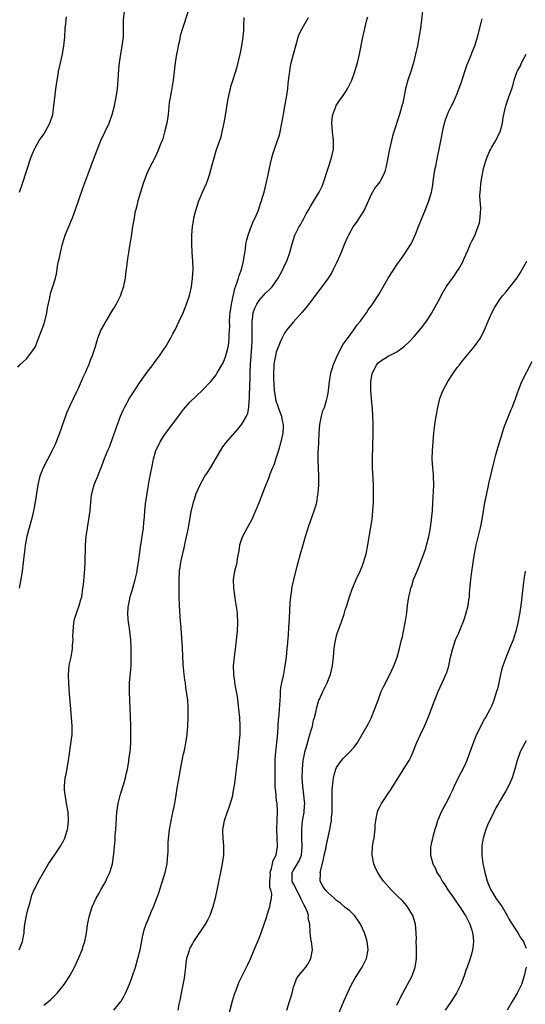
# Model space of a CAD drawing. Units: inches. Extents: x 2580000 to 2583000, y 1488000 to 1491000.
# Drawn here: x 2580985 to 2581103, y 1488680 to 1488909 of the extents above; entities that cross this region are included whole.
import ezdxf

# ---------------------------------------------------------------- set-up
doc = ezdxf.new("R2010")
doc.units = ezdxf.units.IN
doc.header["$MEASUREMENT"] = 0
doc.layers.add('LD25801488_10ft', color=53, linetype='Continuous')

msp = doc.modelspace()

# ---------------------------------------------------------------- linework, layer by layer
at = {"layer": 'LD25801488_10ft'}
for points, elevation in [([(2580985, 1488828.32), (2580985.54, 1488829), (2580986.32, 1488829.68), (2580987, 1488830.32), (2580987.33, 1488830.67), (2580987.58, 1488831), (2580989, 1488832.98), (2580989.58, 1488834.42), (2580990.28, 1488836.28), (2580991, 1488838.22), (2580991.26, 1488839), (2580991.76, 1488841), (2580991.9, 1488842.1), (2580992.41, 1488844.41), (2580992.48, 1488845), (2580992.55, 1488845.45), (2580993.1, 1488847.1), (2580993.7, 1488849), (2580993.97, 1488850.03), (2580994.3, 1488852.3), (2580994.47, 1488853), (2580994.6, 1488853.4), (2580994.87, 1488855), (2580995.37, 1488857), (2580995.78, 1488858.22), (2580996, 1488859), (2580996.81, 1488861), (2580997.67, 1488863), (2580998.41, 1488865), (2580999.06, 1488866.94), (2581000.09, 1488869.91), (2581001.25, 1488873), (2581002.79, 1488877.21), (2581003.47, 1488879), (2581004.29, 1488881), (2581006.16, 1488885), (2581006.87, 1488887), (2581007.42, 1488889), (2581007.7, 1488890.3), (2581007.84, 1488891), (2581008.11, 1488893), (2581008.28, 1488895), (2581008.46, 1488897.54), (2581008.6, 1488899), (2581008.88, 1488901), (2581009.23, 1488903), (2581009.49, 1488905), (2581009.53, 1488906.47), (2581009.53, 1488909), (2581009.79, 1488911)], 11280), ([(2581024.57, 1488911), (2581023.22, 1488907), (2581022.69, 1488905.31), (2581022.57, 1488904.56), (2581022.21, 1488903), (2581022.05, 1488902.05), (2581021.84, 1488901), (2581021.55, 1488899), (2581021.32, 1488897), (2581021.07, 1488895), (2581020.66, 1488892.66), (2581020.33, 1488891), (2581020.16, 1488889.84), (2581019.88, 1488887), (2581019.58, 1488885), (2581019.08, 1488882.92), (2581018.62, 1488881.38), (2581018.49, 1488881), (2581018.12, 1488880.12), (2581017.51, 1488878.49), (2581016.86, 1488877.14), (2581015.5, 1488874.5), (2581014.89, 1488873.11), (2581014.12, 1488871), (2581013.46, 1488869), (2581012.86, 1488867), (2581012.52, 1488865.48), (2581012.37, 1488865), (2581012.18, 1488864.18), (2581011.97, 1488863), (2581011.86, 1488862.14), (2581011.63, 1488861), (2581011.29, 1488858.71), (2581011.01, 1488857), (2581010.65, 1488855), (2581010.43, 1488853.57), (2581010.15, 1488851), (2581010.01, 1488850.01), (2581009.91, 1488849), (2581009.62, 1488847.62), (2581009.52, 1488847), (2581009.4, 1488846.6), (2581009, 1488845.5), (2581008.84, 1488845), (2581007.84, 1488843), (2581007.53, 1488842.47), (2581007, 1488841.68), (2581006.76, 1488841.24), (2581005.39, 1488839), (2581005, 1488838.32), (2581004.3, 1488837), (2581003.5, 1488835), (2581002.93, 1488833.07), (2581002.28, 1488831), (2581001.9, 1488830.1), (2581001.48, 1488829), (2581001, 1488827.95), (2581000.6, 1488827), (2581000.07, 1488825.93), (2580999.72, 1488825), (2580999, 1488823.41), (2580998.64, 1488822.64), (2580997.83, 1488821), (2580997, 1488819.24), (2580996.31, 1488817.69), (2580996.04, 1488817), (2580995.35, 1488815), (2580995, 1488813.89), (2580994.7, 1488813), (2580993.91, 1488811), (2580993.63, 1488810.37), (2580993, 1488808.97), (2580990.9, 1488805), (2580990.1, 1488803), (2580989.62, 1488801), (2580989.04, 1488797), (2580988.65, 1488795), (2580988.15, 1488793), (2580987.48, 1488790.52), (2580987.1, 1488789), (2580986.72, 1488787), (2580986.54, 1488785.46), (2580986.4, 1488784.4), (2580986.27, 1488783), (2580986.02, 1488781), (2580985.7, 1488779), (2580985.3, 1488777)], 11290), ([(2581078.92, 1488911), (2581078.72, 1488909), (2581078.46, 1488907), (2581078.26, 1488905.74), (2581077.9, 1488903.9), (2581077.74, 1488903), (2581077.34, 1488901), (2581076.86, 1488899), (2581076.25, 1488897), (2581075.56, 1488895), (2581074.98, 1488893), (2581074.58, 1488891), (2581074.33, 1488889.67), (2581074.17, 1488889), (2581073.85, 1488887.85), (2581073.63, 1488887), (2581072.31, 1488883), (2581072, 1488882), (2581071.73, 1488881), (2581071.26, 1488879), (2581070.53, 1488875), (2581070.19, 1488873.8), (2581069.89, 1488873), (2581069, 1488871.42), (2581068.73, 1488871), (2581067.95, 1488870.05), (2581067.3, 1488869), (2581067, 1488868.44), (2581065.45, 1488865), (2581065, 1488864.22), (2581064.25, 1488863), (2581063.75, 1488862.25), (2581063, 1488861.21), (2581062.87, 1488861), (2581061.73, 1488859), (2581061.5, 1488858.5), (2581060.82, 1488857), (2581060.03, 1488855), (2581059.75, 1488854.25), (2581059, 1488852.6), (2581058.22, 1488851), (2581057.79, 1488850.21), (2581057, 1488848.99), (2581055.32, 1488846.68), (2581054.04, 1488845), (2581053, 1488843.56), (2581051.88, 1488842.12), (2581050.96, 1488841.03), (2581049, 1488838.85), (2581048.15, 1488837.85), (2581047.46, 1488837), (2581047, 1488836.37), (2581046.27, 1488835), (2581045.88, 1488834.12), (2581045.44, 1488833), (2581045, 1488831.82), (2581044.79, 1488831), (2581044.5, 1488829.5), (2581044.42, 1488829), (2581044.42, 1488828.42), (2581044.31, 1488827), (2581044.31, 1488825.69), (2581044.4, 1488824.4), (2581044.48, 1488823), (2581044.79, 1488821), (2581044.83, 1488820.83), (2581045, 1488820.26), (2581045.35, 1488819.35), (2581045.45, 1488819), (2581046.18, 1488817), (2581046.29, 1488816.29), (2581046.6, 1488815), (2581046.55, 1488814.55), (2581046.5, 1488813), (2581046.05, 1488811), (2581045.51, 1488809), (2581045, 1488807.33), (2581044.39, 1488805.61), (2581044.12, 1488805), (2581043.53, 1488803.53), (2581043.26, 1488802.74), (2581042.24, 1488800.24), (2581041, 1488796.98), (2581040.2, 1488795), (2581039.31, 1488793), (2581038.21, 1488791), (2581037.13, 1488789), (2581037, 1488788.65), (2581036.49, 1488787), (2581036.28, 1488785.72), (2581035.91, 1488783.91), (2581035.8, 1488783), (2581035.69, 1488782.31), (2581035.3, 1488781), (2581035, 1488779), (2581035.07, 1488777), (2581035.29, 1488775.29), (2581035.36, 1488774.64), (2581035.8, 1488771.8), (2581035.9, 1488771), (2581036, 1488769), (2581035.89, 1488767), (2581035.52, 1488763.52), (2581035.2, 1488761), (2581035.01, 1488759.01), (2581035.05, 1488757), (2581035.31, 1488755.31), (2581035.39, 1488754.61), (2581035.69, 1488753), (2581035.88, 1488751.88), (2581036.25, 1488749), (2581036.44, 1488747), (2581036.54, 1488745), (2581036.51, 1488743), (2581036.39, 1488741.61), (2581036.13, 1488739), (2581036.04, 1488737.96), (2581035.74, 1488735.74), (2581035.68, 1488735), (2581035.61, 1488734.39), (2581035.41, 1488733), (2581035.2, 1488731.2), (2581035.12, 1488730.88), (2581035, 1488730.03), (2581034.84, 1488729.16), (2581034.84, 1488729), (2581034.79, 1488728.79), (2581034.3, 1488727), (2581033.94, 1488726.06), (2581033.6, 1488725), (2581032.91, 1488723), (2581032.61, 1488721.39), (2581032.52, 1488721), (2581032.5, 1488720.5), (2581032.56, 1488719), (2581032.75, 1488717.25), (2581032.76, 1488717), (2581032.74, 1488716.74), (2581032.72, 1488715), (2581032.49, 1488713.51), (2581032.4, 1488713), (2581031.3, 1488707.3), (2581030.81, 1488705), (2581030.3, 1488703), (2581029.87, 1488701.87), (2581029.58, 1488701), (2581029, 1488699.91), (2581028.46, 1488699), (2581025.81, 1488695), (2581025.51, 1488694.49), (2581025, 1488693.57), (2581024.81, 1488693.19), (2581024.73, 1488693), (2581024.66, 1488692.66), (2581024.18, 1488691), (2581024.02, 1488689.98), (2581023.92, 1488689), (2581023.59, 1488686.41), (2581022.92, 1488683), (2581022.63, 1488681.37), (2581022.4, 1488680.4), (2581022.1, 1488679)], 11330), ([(2580985.33, 1488693), (2580986.08, 1488695), (2580986.43, 1488697), (2580986.47, 1488697.53), (2580986.64, 1488699), (2580987, 1488701), (2580987.39, 1488702.61), (2580987.76, 1488703.76), (2580988.25, 1488705.75), (2580988.78, 1488707), (2580989, 1488707.37), (2580989.82, 1488709), (2580992.15, 1488713), (2580992.47, 1488713.53), (2580993, 1488714.24), (2580993.5, 1488715), (2580994.93, 1488717.07), (2580995.63, 1488718.37), (2580995.91, 1488719), (2580996.31, 1488720.31), (2580996.55, 1488721), (2580996.6, 1488721.4), (2580996.77, 1488723), (2580996.66, 1488725), (2580996.33, 1488727), (2580996.16, 1488728.16), (2580995.97, 1488729), (2580995.83, 1488730.17), (2580995.8, 1488731), (2580996, 1488733), (2580996.19, 1488733.81), (2580996.74, 1488737), (2580997.41, 1488741.41), (2580997.58, 1488743), (2580997.61, 1488745), (2580997.49, 1488747), (2580997.29, 1488749), (2580997, 1488752.37), (2580996.82, 1488755), (2580996.75, 1488756.75), (2580996.75, 1488757), (2580996.92, 1488759), (2580997, 1488759.42), (2580997.36, 1488761), (2580997.64, 1488762.36), (2580997.71, 1488763), (2580997.71, 1488763.71), (2580997.82, 1488765), (2580997.79, 1488765.79), (2580997.84, 1488767), (2580998.03, 1488769), (2580998.18, 1488769.82), (2580998.55, 1488771), (2580999.27, 1488773), (2580999.64, 1488774.36), (2580999.82, 1488775), (2581000.12, 1488777), (2581000.21, 1488777.79), (2581000.51, 1488781.49), (2581000.6, 1488783), (2581000.72, 1488787), (2581000.86, 1488789), (2581001.13, 1488791), (2581001.46, 1488793), (2581001.76, 1488795), (2581002.04, 1488797.96), (2581002.18, 1488799), (2581002.7, 1488801), (2581003, 1488801.81), (2581003.53, 1488803), (2581003.86, 1488803.86), (2581004.53, 1488805.47), (2581005.15, 1488807.15), (2581005.91, 1488809), (2581006.25, 1488809.75), (2581007, 1488811.79), (2581008.11, 1488815), (2581008.86, 1488817), (2581009.49, 1488818.51), (2581009.73, 1488819), (2581010.89, 1488821.11), (2581012.13, 1488823), (2581013.49, 1488825), (2581015, 1488827.15), (2581016.4, 1488829), (2581016.64, 1488829.36), (2581017.89, 1488831), (2581019, 1488832.61), (2581019.26, 1488833), (2581019.91, 1488834.09), (2581020.43, 1488835), (2581021, 1488836.05), (2581021.49, 1488837), (2581022.45, 1488839), (2581023.34, 1488841), (2581024.18, 1488843), (2581024.85, 1488845), (2581025.33, 1488847), (2581025.58, 1488849), (2581025.67, 1488851), (2581025.61, 1488853), (2581025.49, 1488855), (2581025.38, 1488857), (2581025.38, 1488859), (2581025.53, 1488861), (2581025.74, 1488862.26), (2581025.88, 1488863), (2581026.19, 1488864.19), (2581026.51, 1488865.49), (2581027.02, 1488866.98), (2581027.86, 1488869), (2581028.77, 1488871), (2581029, 1488871.59), (2581029.48, 1488873), (2581029.79, 1488874.21), (2581030.4, 1488876.4), (2581030.54, 1488877), (2581031.13, 1488878.87), (2581032.17, 1488881.83), (2581032.46, 1488883), (2581032.93, 1488885.07), (2581033.23, 1488886.77), (2581033.71, 1488890.29), (2581033.86, 1488891), (2581034.16, 1488892.16), (2581034.33, 1488893), (2581034.47, 1488893.53), (2581035, 1488895.19), (2581035.88, 1488898.12), (2581036.68, 1488901.32), (2581037.03, 1488903), (2581037.29, 1488905), (2581037.42, 1488906.58), (2581037.44, 1488907.44), (2581037.57, 1488909.57)], 11300), ([(2580985.38, 1488869), (2580986.07, 1488871), (2580988.03, 1488877), (2580988.29, 1488877.71), (2580988.85, 1488879), (2580989, 1488879.3), (2580989.98, 1488881), (2580990.39, 1488881.61), (2580991, 1488882.47), (2580991.32, 1488883), (2580992.43, 1488885), (2580993.11, 1488887), (2580993.39, 1488889), (2580993.63, 1488891.63), (2580993.81, 1488893), (2580993.98, 1488894.02), (2580994.1, 1488895), (2580994.33, 1488896.33), (2580994.46, 1488897), (2580995.33, 1488901), (2580995.67, 1488903), (2580995.88, 1488905), (2580996.01, 1488907), (2580996.12, 1488908.12), (2580996.18, 1488909), (2580996.26, 1488909.74)], 11270), ([(2580991, 1488680.14), (2580992.14, 1488681), (2580992.6, 1488681.4), (2580993, 1488681.77), (2580993.61, 1488682.39), (2580994.16, 1488683), (2580995.76, 1488685), (2580997.09, 1488687), (2580998.17, 1488689), (2580999.07, 1488691), (2580999.9, 1488693), (2581000.15, 1488693.85), (2581000.52, 1488695), (2581000.9, 1488696.9), (2581001.16, 1488698.84), (2581001.26, 1488699.26), (2581001.62, 1488701), (2581002.27, 1488703), (2581003.17, 1488705), (2581003.84, 1488706.16), (2581004.27, 1488707), (2581005, 1488708.27), (2581005.39, 1488709), (2581005.72, 1488709.72), (2581006.35, 1488711), (2581006.96, 1488713), (2581007.24, 1488714.76), (2581007.27, 1488715.27), (2581007.42, 1488717), (2581007.56, 1488718.44), (2581007.62, 1488719.62), (2581007.75, 1488721), (2581008.01, 1488725), (2581008.29, 1488727), (2581008.81, 1488729.19), (2581009.6, 1488731.6), (2581010.02, 1488733), (2581010.17, 1488733.83), (2581010.46, 1488735), (2581010.75, 1488736.75), (2581010.79, 1488737.21), (2581011.04, 1488739), (2581011.21, 1488741), (2581011.26, 1488743), (2581011.21, 1488745), (2581011.12, 1488747.12), (2581011.03, 1488750.97), (2581010.94, 1488752.94), (2581010.95, 1488755), (2581011.3, 1488759), (2581011.34, 1488761), (2581011.33, 1488763.33), (2581011.25, 1488765), (2581011.02, 1488767.02), (2581010.75, 1488768.75), (2581010.68, 1488769), (2581010.5, 1488771), (2581010.59, 1488772.59), (2581010.65, 1488773), (2581010.73, 1488773.27), (2581011.07, 1488775), (2581011.68, 1488777), (2581012.24, 1488779), (2581012.59, 1488780.59), (2581012.66, 1488781), (2581012.69, 1488781.31), (2581013, 1488783.08), (2581013.44, 1488786.56), (2581013.84, 1488789), (2581014.14, 1488791), (2581014.24, 1488792.24), (2581014.4, 1488793.6), (2581014.47, 1488795), (2581014.62, 1488796.62), (2581014.98, 1488798.98), (2581015.57, 1488802.43), (2581015.7, 1488803), (2581015.89, 1488803.89), (2581016.07, 1488805), (2581016.46, 1488807), (2581017.06, 1488809), (2581017.69, 1488810.31), (2581018.06, 1488811), (2581019, 1488812.45), (2581019.38, 1488813), (2581023, 1488817.88), (2581023.49, 1488818.51), (2581025, 1488820.27), (2581026.37, 1488821.63), (2581027.88, 1488823), (2581029.77, 1488825), (2581031, 1488826.56), (2581031.3, 1488827), (2581032.45, 1488829), (2581032.64, 1488829.36), (2581033, 1488830.1), (2581033.23, 1488830.77), (2581033.81, 1488833), (2581034, 1488834), (2581034.07, 1488835), (2581034.03, 1488836.03), (2581034.18, 1488837.82), (2581034.15, 1488839), (2581034.21, 1488840.21), (2581034.29, 1488841), (2581034.61, 1488843), (2581035.39, 1488846.61), (2581035.87, 1488847.87), (2581036.19, 1488849), (2581036.35, 1488849.65), (2581036.9, 1488851), (2581037.41, 1488853), (2581037.81, 1488855.81), (2581037.96, 1488857), (2581038.12, 1488857.88), (2581038.43, 1488859), (2581039, 1488860.55), (2581039.7, 1488862.3), (2581040.08, 1488863), (2581040.83, 1488864.83), (2581041, 1488865.32), (2581041.4, 1488866.61), (2581041.56, 1488867), (2581041.81, 1488867.81), (2581042.14, 1488869), (2581042.63, 1488871), (2581043.07, 1488873), (2581043.44, 1488874.56), (2581043.66, 1488875.66), (2581043.98, 1488877), (2581044.22, 1488877.78), (2581044.55, 1488879), (2581045.26, 1488881), (2581045.7, 1488882.3), (2581045.89, 1488883), (2581046.3, 1488885), (2581046.63, 1488887), (2581047, 1488888.96), (2581047.36, 1488891), (2581047.65, 1488893), (2581047.76, 1488894.24), (2581048.02, 1488896.02), (2581048.1, 1488897), (2581048.21, 1488897.79), (2581048.47, 1488899), (2581048.97, 1488901), (2581049.5, 1488903), (2581050.08, 1488905), (2581050.33, 1488905.67), (2581050.97, 1488907), (2581052.47, 1488909.53)], 11310), ([(2581007.29, 1488679), (2581008.92, 1488681), (2581009, 1488681.13), (2581009.67, 1488682.33), (2581010, 1488683), (2581010.93, 1488685.07), (2581011.47, 1488686.53), (2581011.64, 1488687), (2581012.28, 1488689), (2581012.88, 1488691), (2581013.38, 1488693), (2581013.45, 1488693.45), (2581013.95, 1488695.95), (2581014.18, 1488697), (2581014.36, 1488697.64), (2581014.78, 1488699), (2581015, 1488699.56), (2581015.61, 1488701), (2581016.03, 1488701.97), (2581016.51, 1488703), (2581017.3, 1488705), (2581017.73, 1488706.27), (2581019.22, 1488711), (2581019.63, 1488713), (2581019.7, 1488714.3), (2581019.8, 1488715), (2581019.87, 1488715.87), (2581019.89, 1488717), (2581019.93, 1488718.07), (2581020.23, 1488721), (2581020.57, 1488723), (2581021, 1488724.89), (2581021.42, 1488727), (2581021.48, 1488727.48), (2581021.94, 1488730.06), (2581022.06, 1488731), (2581022.28, 1488732.28), (2581023, 1488736.21), (2581023.45, 1488738.55), (2581023.58, 1488739), (2581023.76, 1488739.76), (2581024, 1488741), (2581024.28, 1488743), (2581024.44, 1488745), (2581024.56, 1488747), (2581024.57, 1488749), (2581024.55, 1488749.45), (2581024.42, 1488751), (2581024.03, 1488753.97), (2581023.88, 1488755), (2581023.74, 1488755.74), (2581023.59, 1488757), (2581023.46, 1488758.54), (2581023.34, 1488759.34), (2581023.2, 1488763.2), (2581022.83, 1488768.83), (2581022.79, 1488769.21), (2581022.54, 1488773), (2581022.47, 1488775), (2581022.44, 1488777.56), (2581022.44, 1488779), (2581022.55, 1488781), (2581022.85, 1488783), (2581023, 1488783.74), (2581023.61, 1488786.39), (2581023.94, 1488787.94), (2581024.33, 1488789.67), (2581024.59, 1488791), (2581025, 1488793.47), (2581025.24, 1488794.76), (2581025.76, 1488797), (2581026.06, 1488797.94), (2581026.43, 1488799), (2581027.3, 1488801), (2581028.42, 1488803), (2581029, 1488803.88), (2581029.69, 1488805), (2581031, 1488807.23), (2581032.42, 1488809.58), (2581033.26, 1488810.74), (2581035, 1488812.69), (2581036.07, 1488813.93), (2581037, 1488815.07), (2581038.06, 1488817), (2581038.35, 1488817.65), (2581038.58, 1488819), (2581038.66, 1488820.66), (2581038.74, 1488821), (2581038.78, 1488822.78), (2581038.82, 1488823), (2581038.87, 1488824.87), (2581038.9, 1488825.1), (2581038.91, 1488827), (2581038.99, 1488828.99), (2581039.34, 1488833), (2581039.37, 1488834.63), (2581039.41, 1488835.41), (2581039.38, 1488837), (2581039.37, 1488838.63), (2581039.4, 1488839), (2581039.48, 1488839.48), (2581039.66, 1488841), (2581039.99, 1488842.01), (2581040.44, 1488843), (2581041, 1488843.84), (2581042.5, 1488845.5), (2581043.53, 1488846.47), (2581044.01, 1488847), (2581045.44, 1488849), (2581045.95, 1488850.05), (2581046.52, 1488851), (2581047, 1488852.11), (2581047.47, 1488853), (2581048.17, 1488855), (2581048.67, 1488857), (2581049.32, 1488859), (2581050.34, 1488861), (2581050.59, 1488861.41), (2581051, 1488862.16), (2581051.31, 1488862.69), (2581051.95, 1488863.95), (2581052.52, 1488865), (2581053, 1488865.85), (2581053.44, 1488866.56), (2581053.69, 1488867), (2581054.92, 1488869), (2581055.63, 1488870.37), (2581055.9, 1488871), (2581057, 1488874.55), (2581057.84, 1488877), (2581058.01, 1488877.99), (2581058.24, 1488879), (2581058.25, 1488881), (2581058.03, 1488883), (2581057.89, 1488885), (2581057.99, 1488886.01), (2581058.12, 1488887), (2581058.84, 1488888.84), (2581058.92, 1488889.08), (2581059.69, 1488890.31), (2581060.24, 1488891), (2581061, 1488892.1), (2581061.54, 1488893), (2581062.5, 1488895), (2581063, 1488896.29), (2581063.25, 1488897), (2581063.85, 1488899), (2581064.33, 1488901), (2581065.1, 1488905), (2581065.53, 1488907), (2581065.7, 1488907.7), (2581066.04, 1488909), (2581066.27, 1488909.73)], 11320), ([(2581033.77, 1488677), (2581034.81, 1488681.19), (2581035.28, 1488682.72), (2581035.65, 1488683.65), (2581036.15, 1488685), (2581036.4, 1488685.6), (2581037.05, 1488687), (2581038.37, 1488689.63), (2581039, 1488690.94), (2581039.89, 1488693), (2581041, 1488695.73), (2581041.49, 1488697), (2581042.2, 1488699), (2581042.76, 1488700.76), (2581042.86, 1488701.14), (2581043.34, 1488702.66), (2581043.47, 1488703), (2581043.54, 1488703.54), (2581043.87, 1488705), (2581043.96, 1488706.04), (2581043.75, 1488707), (2581043.53, 1488707.53), (2581043.53, 1488709), (2581043.63, 1488710.38), (2581043.6, 1488711), (2581043.9, 1488711.9), (2581044.11, 1488713), (2581044.23, 1488713.77), (2581044.98, 1488715), (2581045.3, 1488717), (2581045.17, 1488719.17), (2581045.1, 1488721), (2581045.17, 1488723.17), (2581045.26, 1488725), (2581045.24, 1488725.24), (2581045.17, 1488727), (2581045.14, 1488727.14), (2581045, 1488728.55), (2581044.94, 1488728.94), (2581044.95, 1488729.05), (2581044.77, 1488731), (2581044.72, 1488732.71), (2581044.71, 1488735), (2581044.73, 1488737.27), (2581044.85, 1488739), (2581045.12, 1488741.12), (2581045.37, 1488743.37), (2581045.46, 1488745), (2581045.52, 1488746.48), (2581045.63, 1488747.63), (2581045.72, 1488749), (2581045.79, 1488749.79), (2581045.86, 1488751), (2581045.95, 1488751.95), (2581045.99, 1488753), (2581046.08, 1488753.92), (2581046.27, 1488755), (2581046.64, 1488756.64), (2581047.08, 1488759), (2581047.34, 1488761), (2581047.55, 1488763), (2581047.58, 1488763.58), (2581047.81, 1488766.19), (2581047.87, 1488767.87), (2581048.03, 1488769.97), (2581048.22, 1488773.78), (2581048.33, 1488775), (2581048.58, 1488776.58), (2581048.62, 1488777), (2581048.68, 1488777.32), (2581049.05, 1488778.95), (2581049.84, 1488782.16), (2581050.07, 1488783), (2581050.63, 1488785), (2581051.16, 1488786.84), (2581051.76, 1488789), (2581052.36, 1488791), (2581053, 1488792.79), (2581053.82, 1488795), (2581054.14, 1488796.14), (2581054.41, 1488797), (2581054.67, 1488798.67), (2581054.74, 1488799), (2581054.85, 1488801), (2581054.86, 1488803), (2581054.8, 1488805), (2581054.72, 1488806.72), (2581054.7, 1488808.7), (2581054.72, 1488809), (2581054.76, 1488809.24), (2581054.83, 1488811), (2581054.93, 1488813), (2581055, 1488814.03), (2581055.09, 1488815), (2581055.51, 1488817), (2581055.83, 1488818.17), (2581056.15, 1488819), (2581056.63, 1488820.63), (2581056.78, 1488821.22), (2581057, 1488822.31), (2581057.09, 1488822.91), (2581057.33, 1488825), (2581057.59, 1488826.41), (2581057.68, 1488827), (2581057.99, 1488827.99), (2581058.27, 1488829), (2581058.47, 1488829.53), (2581059, 1488830.6), (2581059.16, 1488831), (2581060.47, 1488833.53), (2581061, 1488834.27), (2581061.27, 1488834.73), (2581062.99, 1488836.99), (2581063.8, 1488838.2), (2581064.52, 1488839), (2581065, 1488839.75), (2581065.94, 1488841), (2581066.35, 1488841.65), (2581067, 1488842.5), (2581067.35, 1488843), (2581068.78, 1488845.22), (2581071, 1488849), (2581072.31, 1488851), (2581073, 1488852.09), (2581073.62, 1488853), (2581074.19, 1488853.81), (2581075, 1488855.01), (2581076.28, 1488857), (2581076.53, 1488857.47), (2581077.18, 1488858.82), (2581077.4, 1488859.4), (2581077.99, 1488861), (2581078.72, 1488862.72), (2581079.64, 1488865), (2581080.4, 1488867), (2581081.02, 1488869), (2581081.36, 1488870.64), (2581081.43, 1488871.43), (2581081.83, 1488874.17), (2581081.99, 1488875), (2581082.27, 1488876.27), (2581082.51, 1488877.49), (2581082.84, 1488879), (2581083.53, 1488882.47), (2581083.59, 1488883), (2581084.03, 1488885), (2581084.25, 1488885.75), (2581084.72, 1488887), (2581085, 1488887.63), (2581085.69, 1488889), (2581086.12, 1488889.88), (2581086.62, 1488891), (2581087, 1488891.93), (2581087.82, 1488894.18), (2581089.34, 1488898.66), (2581089.84, 1488899.84), (2581090.28, 1488901), (2581090.46, 1488901.54), (2581091.05, 1488903), (2581091.67, 1488905), (2581092.75, 1488909.25)], 11340), ([(2581047.46, 1488679), (2581048.08, 1488681), (2581048.28, 1488681.72), (2581048.66, 1488683), (2581049, 1488684.32), (2581049.2, 1488685), (2581049.72, 1488686.28), (2581050.18, 1488687), (2581051.82, 1488689), (2581052.31, 1488689.69), (2581053.03, 1488691), (2581053.38, 1488693), (2581053.15, 1488695), (2581053.12, 1488695.12), (2581052.87, 1488696.87), (2581052.89, 1488697.11), (2581052.77, 1488699), (2581052.42, 1488700.42), (2581052.44, 1488701), (2581052.2, 1488701.8), (2581051.69, 1488703), (2581051.43, 1488703.43), (2581050.77, 1488704.77), (2581050.71, 1488705), (2581049.65, 1488707), (2581049.48, 1488707.48), (2581049, 1488708.33), (2581048.78, 1488708.78), (2581048.69, 1488709), (2581048.67, 1488709.33), (2581048.68, 1488711), (2581049, 1488711.56), (2581050.33, 1488713.67), (2581050.84, 1488715), (2581051.03, 1488717), (2581050.91, 1488719), (2581050.89, 1488721.11), (2581051.11, 1488722.89), (2581051.48, 1488725), (2581051.54, 1488726.46), (2581051.58, 1488727), (2581051.54, 1488727.54), (2581051.39, 1488729), (2581051.14, 1488731), (2581051.03, 1488733), (2581051.07, 1488735), (2581051.25, 1488737), (2581051.53, 1488738.47), (2581051.65, 1488739), (2581051.93, 1488739.93), (2581052.37, 1488741.63), (2581052.8, 1488743), (2581053, 1488743.8), (2581053.36, 1488745), (2581053.66, 1488746.33), (2581053.87, 1488747), (2581054.15, 1488748.15), (2581054.34, 1488749), (2581054.9, 1488751), (2581055, 1488751.24), (2581055.81, 1488753), (2581056.79, 1488755), (2581057.56, 1488757), (2581058.03, 1488759), (2581058.27, 1488761), (2581058.44, 1488763), (2581058.76, 1488765), (2581058.8, 1488765.2), (2581059, 1488765.95), (2581059.24, 1488766.76), (2581060.03, 1488769), (2581060.72, 1488771), (2581061, 1488771.89), (2581061.38, 1488773), (2581062.02, 1488775), (2581062.72, 1488777), (2581063.56, 1488779), (2581064.46, 1488781), (2581065, 1488782.31), (2581065.26, 1488783), (2581065.83, 1488785), (2581066.22, 1488787), (2581066.44, 1488788.44), (2581067, 1488791.63), (2581067.22, 1488793), (2581067.43, 1488795), (2581067.53, 1488797), (2581067.57, 1488799), (2581067.56, 1488799.56), (2581067.53, 1488801), (2581067.35, 1488805), (2581067.34, 1488807), (2581067.45, 1488813), (2581067.46, 1488815.46), (2581067.41, 1488817), (2581067.29, 1488818.71), (2581067.26, 1488819.26), (2581067.08, 1488821), (2581066.91, 1488823), (2581066.92, 1488825), (2581067.24, 1488826.76), (2581067.29, 1488827), (2581068.35, 1488829), (2581068.67, 1488829.33), (2581069, 1488829.63), (2581071, 1488830.87), (2581073, 1488831.92), (2581074.48, 1488833), (2581074.77, 1488833.23), (2581075.8, 1488834.2), (2581077, 1488835.5), (2581078.29, 1488837), (2581079, 1488837.9), (2581079.85, 1488839), (2581081, 1488840.8), (2581081.12, 1488841), (2581083, 1488844.47), (2581083.27, 1488845), (2581084.46, 1488847), (2581086.33, 1488849.67), (2581087, 1488850.65), (2581087.26, 1488851), (2581088.4, 1488853), (2581088.56, 1488853.44), (2581089.46, 1488855.46), (2581090.11, 1488857), (2581090.42, 1488857.58), (2581091.07, 1488858.93), (2581091.88, 1488861), (2581092.13, 1488861.87), (2581092.35, 1488863), (2581092.38, 1488864.38), (2581092.44, 1488865), (2581092.46, 1488865.54), (2581092.33, 1488867), (2581092.26, 1488868.26), (2581092.31, 1488869), (2581092.39, 1488869.61), (2581092.49, 1488871), (2581092.77, 1488872.77), (2581093, 1488874.01), (2581093.17, 1488874.83), (2581093.83, 1488877), (2581094.57, 1488878.57), (2581094.76, 1488879), (2581095, 1488879.47), (2581095.97, 1488881), (2581096.29, 1488881.71), (2581096.94, 1488883), (2581097.48, 1488885), (2581097.65, 1488886.35), (2581097.8, 1488887), (2581098.06, 1488888.06), (2581098.24, 1488889), (2581099, 1488891.11), (2581099.65, 1488893), (2581099.98, 1488894.02), (2581100.22, 1488895), (2581100.87, 1488896.87), (2581101, 1488897.16), (2581101.66, 1488898.34), (2581101.95, 1488899), (2581102.97, 1488901)], 11350), ([(2581059.55, 1488678.45), (2581060.77, 1488681.23), (2581061.52, 1488683), (2581062.49, 1488685), (2581063.4, 1488686.6), (2581064.96, 1488689), (2581065.94, 1488691), (2581066.32, 1488693), (2581066.08, 1488695), (2581065.83, 1488695.83), (2581065.44, 1488697), (2581064.53, 1488699), (2581063.95, 1488699.95), (2581063.13, 1488701), (2581062.05, 1488702.05), (2581061, 1488702.89), (2581059.86, 1488703.86), (2581059, 1488704.47), (2581058.73, 1488704.73), (2581058.39, 1488705), (2581057, 1488706.26), (2581056.31, 1488707), (2581055.83, 1488707.83), (2581055.21, 1488709), (2581055.24, 1488710.76), (2581055.21, 1488711), (2581055.23, 1488711.23), (2581055.94, 1488714.06), (2581056.13, 1488715), (2581056.46, 1488716.46), (2581056.57, 1488717), (2581056.62, 1488717.38), (2581057.43, 1488721), (2581057.69, 1488722.31), (2581057.79, 1488723), (2581057.84, 1488723.84), (2581057.97, 1488725), (2581057.99, 1488726.01), (2581057.97, 1488727), (2581057.99, 1488727.99), (2581057.96, 1488729), (2581057.95, 1488730.05), (2581058.04, 1488731), (2581058.23, 1488732.23), (2581058.28, 1488733), (2581058.4, 1488733.6), (2581058.82, 1488735), (2581059, 1488735.39), (2581060.14, 1488737), (2581060.55, 1488737.45), (2581061, 1488737.92), (2581062.08, 1488739), (2581063, 1488740.02), (2581063.73, 1488741), (2581064.95, 1488743), (2581066.37, 1488745.63), (2581067, 1488746.85), (2581067.9, 1488749), (2581068.62, 1488751), (2581069.37, 1488753), (2581069.87, 1488754.13), (2581071.37, 1488757), (2581072.3, 1488759), (2581073.03, 1488761), (2581073.61, 1488763), (2581074.09, 1488765), (2581074.26, 1488765.74), (2581074.53, 1488767), (2581074.92, 1488769), (2581075.27, 1488771.27), (2581075.47, 1488773), (2581075.75, 1488775), (2581075.96, 1488775.96), (2581076.21, 1488777), (2581076.43, 1488777.57), (2581076.86, 1488779), (2581077.7, 1488781), (2581078.14, 1488782.14), (2581078.49, 1488783), (2581079.23, 1488785), (2581079.68, 1488786.32), (2581079.9, 1488787), (2581080.41, 1488789), (2581080.78, 1488791), (2581081.06, 1488793), (2581081.24, 1488795), (2581081.37, 1488797), (2581081.49, 1488799.49), (2581081.53, 1488801), (2581081.47, 1488803), (2581081.45, 1488803.45), (2581081.32, 1488805), (2581081.21, 1488807), (2581081.24, 1488809), (2581081.38, 1488811), (2581081.58, 1488813), (2581081.73, 1488814.27), (2581081.83, 1488815), (2581082.13, 1488817), (2581082.47, 1488819), (2581082.96, 1488821.04), (2581083.5, 1488822.5), (2581083.7, 1488823), (2581084.8, 1488825), (2581086.12, 1488827), (2581087, 1488828.24), (2581087.58, 1488829), (2581088.22, 1488829.78), (2581090.96, 1488833.04), (2581091.8, 1488834.2), (2581092.3, 1488835), (2581093, 1488836.35), (2581093.31, 1488837), (2581094.14, 1488839), (2581095, 1488840.93), (2581095.74, 1488842.26), (2581096.19, 1488843), (2581097, 1488844.18), (2581097.62, 1488845), (2581098.26, 1488845.74), (2581099.15, 1488846.85), (2581100.9, 1488849.1), (2581101.69, 1488850.31), (2581102.08, 1488851), (2581103.15, 1488853)], 11360), ([(2581073, 1488680.17), (2581073.91, 1488682.09), (2581074.37, 1488683), (2581075.46, 1488685), (2581075.98, 1488686.02), (2581076.52, 1488687), (2581077.26, 1488689), (2581077.49, 1488690.51), (2581077.54, 1488691), (2581077.55, 1488691.55), (2581077.53, 1488693), (2581077.55, 1488693.55), (2581077.5, 1488695), (2581077.52, 1488695.52), (2581077.5, 1488697), (2581077.3, 1488699), (2581076.67, 1488701), (2581075.48, 1488703), (2581075.27, 1488703.27), (2581074.34, 1488704.34), (2581073, 1488705.68), (2581071.63, 1488707), (2581069.88, 1488709), (2581069, 1488710.21), (2581068.54, 1488711), (2581068.03, 1488712.03), (2581067.64, 1488713), (2581067.22, 1488715), (2581067.35, 1488717), (2581067.57, 1488718.43), (2581067.68, 1488719), (2581067.81, 1488719.81), (2581067.91, 1488721), (2581067.94, 1488722.06), (2581068.07, 1488723), (2581068.36, 1488724.36), (2581068.45, 1488725), (2581068.6, 1488725.4), (2581069, 1488726.26), (2581069.38, 1488727), (2581071, 1488729.37), (2581071.64, 1488730.36), (2581073.25, 1488733), (2581075, 1488735.69), (2581075.81, 1488737), (2581076.21, 1488737.79), (2581076.77, 1488739), (2581077.57, 1488741), (2581078.46, 1488743), (2581079.38, 1488745), (2581080.25, 1488747), (2581081.05, 1488749), (2581081.55, 1488750.45), (2581082.57, 1488753), (2581083.51, 1488755), (2581083.88, 1488755.88), (2581084.38, 1488757), (2581084.55, 1488757.45), (2581085.01, 1488759), (2581085.46, 1488761), (2581085.95, 1488763), (2581086.62, 1488765), (2581087.35, 1488766.65), (2581087.81, 1488767.81), (2581088.51, 1488769.49), (2581089, 1488771), (2581089.51, 1488773), (2581089.72, 1488774.28), (2581089.82, 1488775), (2581089.88, 1488775.88), (2581090.13, 1488779), (2581090.29, 1488780.29), (2581090.68, 1488783), (2581091, 1488785), (2581091.41, 1488787), (2581092.36, 1488791), (2581092.76, 1488793), (2581093.07, 1488794.93), (2581093.43, 1488797), (2581093.56, 1488797.56), (2581093.85, 1488799), (2581094.1, 1488800.1), (2581094.39, 1488801.61), (2581095, 1488804.23), (2581095.54, 1488806.46), (2581095.99, 1488807.99), (2581096.4, 1488809.6), (2581097.83, 1488814.17), (2581098.14, 1488815), (2581099.52, 1488818.48), (2581099.75, 1488819), (2581100.51, 1488821), (2581101, 1488822.38), (2581101.2, 1488823), (2581102, 1488825), (2581104.37, 1488829.63)], 11370), ([(2581102.8, 1488781), (2581102.47, 1488779), (2581102.3, 1488777.7), (2581101.99, 1488775), (2581101.74, 1488773), (2581101.45, 1488771), (2581101.1, 1488769), (2581100.63, 1488767), (2581100.22, 1488765.78), (2581099.98, 1488765), (2581099.15, 1488763), (2581098.5, 1488761.5), (2581097.57, 1488759), (2581097.44, 1488758.56), (2581097.03, 1488757), (2581096.62, 1488755), (2581096.33, 1488753.67), (2581096.15, 1488753), (2581095.5, 1488751), (2581095, 1488749.8), (2581094.63, 1488749), (2581093.54, 1488747), (2581093.33, 1488746.67), (2581092.62, 1488745.38), (2581091.32, 1488742.68), (2581090.76, 1488741.24), (2581089.72, 1488738.28), (2581089.23, 1488737), (2581089, 1488736.48), (2581088.29, 1488735), (2581087.86, 1488734.14), (2581087.23, 1488733), (2581086.26, 1488731), (2581085.86, 1488730.14), (2581085.39, 1488729), (2581085, 1488728.21), (2581084.38, 1488727), (2581083.87, 1488726.13), (2581083.3, 1488725), (2581082.43, 1488723), (2581082.12, 1488721.88), (2581081.8, 1488721), (2581081.3, 1488719.3), (2581081.24, 1488719), (2581081.22, 1488718.78), (2581081, 1488717.92), (2581080.84, 1488717.16), (2581080.78, 1488717), (2581080.77, 1488715), (2581081.32, 1488713), (2581081.93, 1488711.93), (2581082.28, 1488711), (2581083, 1488709.9), (2581083.48, 1488709), (2581084.12, 1488708.12), (2581084.84, 1488707), (2581086.23, 1488705), (2581086.53, 1488704.53), (2581087, 1488703.88), (2581087.35, 1488703.35), (2581087.61, 1488703), (2581088.71, 1488701.29), (2581088.89, 1488701), (2581089.58, 1488699.58), (2581089.92, 1488699), (2581090.39, 1488697.61), (2581090.57, 1488697), (2581090.59, 1488696.59), (2581090.78, 1488695), (2581090.61, 1488693.39), (2581090.54, 1488693), (2581090.35, 1488692.35), (2581089.99, 1488691), (2581089.27, 1488689), (2581089, 1488688.32), (2581088.57, 1488687), (2581087.83, 1488685), (2581086.79, 1488683), (2581086.13, 1488681.87), (2581085.55, 1488681), (2581084.17, 1488679)], 11380), ([(2581103, 1488741.54), (2581102.69, 1488741), (2581101.62, 1488739), (2581101.43, 1488738.57), (2581100.9, 1488737), (2581100.39, 1488735), (2581099.78, 1488733), (2581098.9, 1488731), (2581098.2, 1488729.8), (2581097.77, 1488729), (2581097, 1488727.73), (2581096.58, 1488727), (2581095.98, 1488726.02), (2581095, 1488724.02), (2581094.46, 1488723), (2581094.01, 1488721.99), (2581093.62, 1488721), (2581093.03, 1488719), (2581092.72, 1488717.28), (2581092.69, 1488717), (2581092.7, 1488716.7), (2581092.67, 1488715), (2581092.94, 1488713.06), (2581093.34, 1488711.34), (2581093.38, 1488711), (2581093.93, 1488709), (2581094.22, 1488708.22), (2581094.76, 1488707), (2581095.99, 1488705), (2581097, 1488703.62), (2581097.4, 1488703), (2581098.59, 1488701), (2581098.73, 1488700.73), (2581099, 1488700.26), (2581099.43, 1488699.43), (2581101.04, 1488697), (2581101.75, 1488695.75), (2581102.36, 1488695), (2581102.51, 1488694.51), (2581103, 1488693.38)], 11390), ([(2581103.03, 1488689), (2581102.55, 1488687), (2581101.88, 1488685), (2581100.94, 1488683), (2581100.22, 1488681.78), (2581099.77, 1488681), (2581098.56, 1488679)], 11390)]:
    msp.add_lwpolyline(points, dxfattribs=dict(at, elevation=elevation))

doc.saveas('drawing.dxf')
